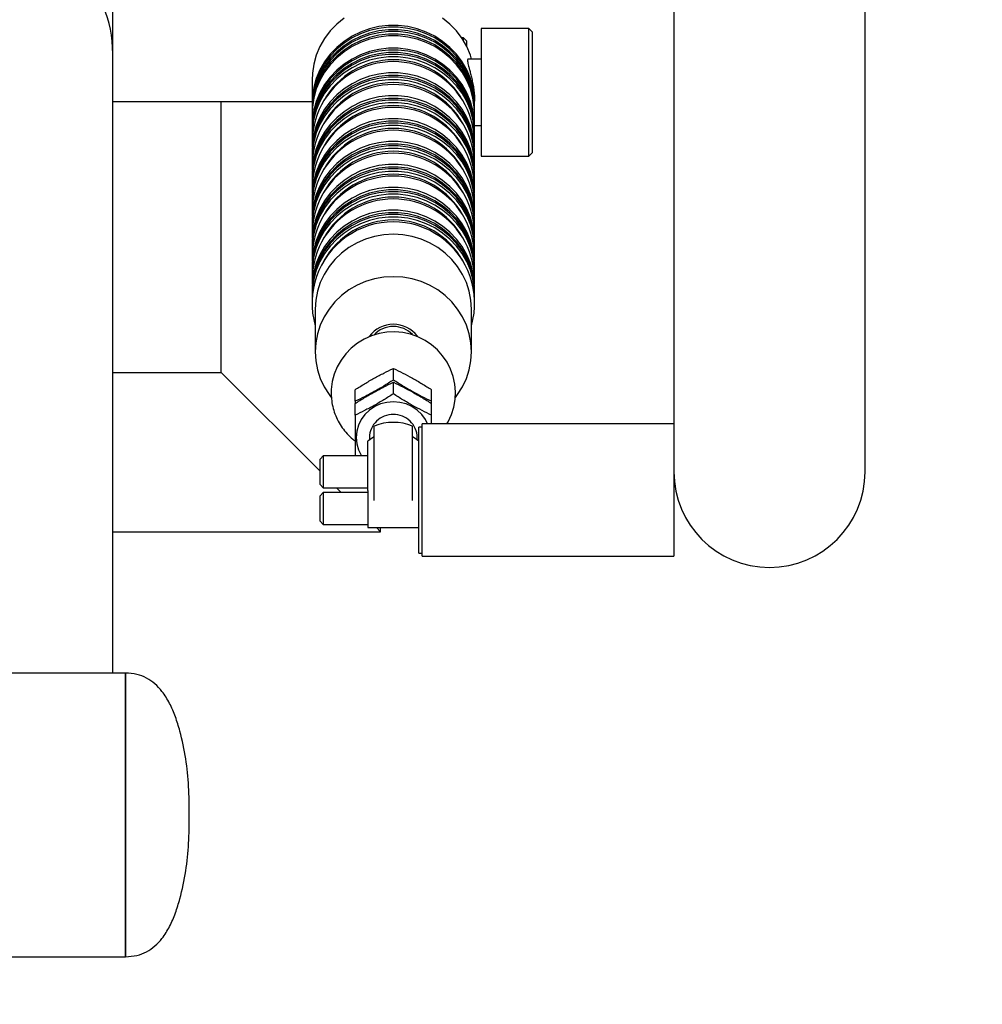
# Model space of a CAD drawing. Units: millimetres. Extents: x 15184 to 21484, y 7616 to 19970.
# Drawn here: x 19668 to 19819, y 8644 to 8799 of the extents above; entities that cross this region are included whole.
import ezdxf

# ---------------------------------------------------------------- set-up
doc = ezdxf.new("R2010")
doc.units = ezdxf.units.MM
doc.layers.get('0').update_dxf_attribs({"lineweight": 30})
doc.layers.add('标注层', color=7, linetype='Continuous')
doc.styles.get("Standard").update_dxf_attribs({"font": 'romans.shx', "width": 0.618})
doc.dimstyles.new('ISO-25$0', dxfattribs={"dimtxt": 3.5, "dimasz": 2, "dimexe": 0.8, "dimexo": 0.625, "dimgap": 1, "dimtad": 1, "dimtoh": 1, "dimdec": 4, "dimdsep": 46, "dimtxsty": 'Standard', "dimcen": 2.5, "dimclrd": 256, "dimclre": 256, "dimclrt": 256, "dimadec": 3, "dimazin": 0, "dimtfac": 1, "dimtdec": 4, "dimtmove": 0, "dimatfit": 3, "dimfxl": 1, "dimlwd": -1, "dimlwe": 18, "dimarcsym": 0})

# ---------------------------------------------------------------- blocks, each defined once
blk = doc.blocks.new('*D159')
at = {"transparency": 16777216}
for p, q in [((18726.26, 8644.96), (18726.26, 7725.79)), ((20531.26, 8644.96), (20531.26, 7725.79)), ((18766.26, 7741.79), (20491.26, 7741.79))]:
    blk.add_line(p, q, dxfattribs=at)
for points in [[(18766.26, 7748.46), (18766.26, 7735.12), (18726.26, 7741.79)], [(20491.26, 7748.46), (20491.26, 7735.12), (20531.26, 7741.79)]]:
    blk.add_solid(points, dxfattribs=at)
at = {"layer": 'Defpoints', "color": 0, "transparency": 16777216}
for p in [(18726.26, 8657.96), (20531.26, 8657.96), (20531.26, 7741.79)]:
    blk.add_point(p, dxfattribs=at)
at = {"transparency": 16777216, "insert": (19653.2, 7831.79), "char_height": 70, "width": 561.3583, "attachment_point": 2}
blk.add_mtext('3610', dxfattribs=at)
blk = doc.blocks.new('*D160')
at = {"transparency": 16777216}
for p, q in [((19794.26, 9977.96), (20807.15, 9977.96)), ((20791.15, 7947.96), (20791.15, 9937.96)), ((19794.26, 7907.96), (20807.15, 7907.96))]:
    blk.add_line(p, q, dxfattribs=at)
for points in [[(20784.48, 9937.96), (20797.82, 9937.96), (20791.15, 9977.96)], [(20784.48, 7947.96), (20797.82, 7947.96), (20791.15, 7907.96)]]:
    blk.add_solid(points, dxfattribs=at)
at = {"layer": 'Defpoints', "color": 0, "transparency": 16777216}
for p in [(19781.26, 9977.96), (20791.15, 9977.96), (19781.26, 7907.96)]:
    blk.add_point(p, dxfattribs=at)
at = {"transparency": 16777216, "insert": (20701.15, 8955.12), "char_height": 70, "width": 524.5463, "attachment_point": 2, "rotation": 90}
blk.add_mtext('4140', dxfattribs=at)

msp = doc.modelspace()

# ---------------------------------------------------------------- linework, layer by layer
at = {"color": 7, "linetype": 'Continuous', "lineweight": 25}
for p, q in [((19771.00596, 8926.73271), (19771.00596, 8791.25607)), ((19801.00596, 8791.25607), (19801.00596, 8926.73271)), ((19683.00596, 8793.45855), (19683.00596, 8800.95855)), ((19748.25596, 8797.3996), (19740.75596, 8797.3996)), ((19740.75596, 8797.3996), (19740.75596, 8784.67647)), ((19748.75596, 8796.8996), (19748.25596, 8797.3996)), ((19748.25596, 8784.67647), (19748.25596, 8797.3996)), ((19748.75596, 8796.8996), (19748.75596, 8784.81263)), ((19738.00596, 8795.95855), (19737.71849, 8795.95855)), ((19738.50596, 8795.45855), (19738.00596, 8795.95855)), ((19738.00596, 8795.50905), (19738.00596, 8795.95855)), ((19738.50596, 8795.45855), (19738.50596, 8794.6034)), ((19683.00596, 8788.5642), (19683.00596, 8793.45855)), ((19740.75596, 8792.6043), (19738.73413, 8792.6043)), ((19771.00596, 8791.25607), (19771.00596, 8728.33931)), ((19801.00596, 8727.86871), (19801.00596, 8791.25607)), ((19714.25596, 8789.30578), (19714.25596, 8785.63327)), ((19683.00596, 8696.29144), (19683.00596, 8788.5642)), ((19683.00596, 8785.95855), (19714.25596, 8785.95855)), ((19700.00596, 8743.45855), (19700.00596, 8785.95855)), ((19739.75596, 8785.63327), (19739.75596, 8785.98479)), ((19714.25596, 8785.36096), (19714.25596, 8784.95249)), ((19714.25596, 8784.68018), (19714.25596, 8784.27171)), ((19739.75596, 8784.95249), (19739.75596, 8785.36096)), ((19739.75596, 8784.27171), (19739.75596, 8784.68018)), ((19740.75596, 8784.67647), (19740.75596, 8777.3996)), ((19748.25596, 8777.3996), (19748.25596, 8784.67647)), ((19748.75596, 8784.81263), (19748.75596, 8777.8996)), ((19714.25596, 8783.99939), (19714.25596, 8782.05508)), ((19739.75596, 8782.05508), (19739.75596, 8783.99939)), ((19714.25596, 8781.78277), (19714.25596, 8781.3743)), ((19714.25596, 8781.10199), (19714.25596, 8780.69352)), ((19739.75596, 8782.19489), (19740.75596, 8782.19489)), ((19739.75596, 8781.3743), (19739.75596, 8781.78277)), ((19739.75596, 8780.69352), (19739.75596, 8781.10199)), ((19714.25596, 8778.19204), (19714.25596, 8777.78357)), ((19739.75596, 8777.78357), (19739.75596, 8778.19204)), ((19714.25596, 8777.51126), (19714.25596, 8777.10279)), ((19739.75596, 8777.10279), (19739.75596, 8777.51126)), ((19740.75596, 8777.3996), (19748.25596, 8777.3996)), ((19748.25596, 8777.3996), (19748.75596, 8777.8996)), ((19714.25596, 8774.60131), (19714.25596, 8774.19284)), ((19714.25596, 8773.92053), (19714.25596, 8773.51206)), ((19739.75596, 8774.19284), (19739.75596, 8774.60131)), ((19739.75596, 8773.51206), (19739.75596, 8773.92053)), ((19714.25596, 8771.01057), (19714.25596, 8770.60211)), ((19714.25596, 8770.32979), (19714.25596, 8769.92132)), ((19739.75596, 8770.60211), (19739.75596, 8771.01057)), ((19739.75596, 8769.92132), (19739.75596, 8770.32979)), ((19714.25596, 8767.41984), (19714.25596, 8767.01137)), ((19739.75596, 8767.01137), (19739.75596, 8767.41984)), ((19714.25596, 8766.73906), (19714.25596, 8766.33059)), ((19739.75596, 8766.33059), (19739.75596, 8766.73906)), ((19714.25596, 8763.82911), (19714.25596, 8763.42064)), ((19714.25596, 8763.14833), (19714.25596, 8762.73986)), ((19739.75596, 8763.42064), (19739.75596, 8763.82911)), ((19739.75596, 8762.73986), (19739.75596, 8763.14833)), ((19714.25596, 8760.23838), (19714.25596, 8759.82991)), ((19714.25596, 8759.5576), (19714.25596, 8759.14913)), ((19739.75596, 8759.82991), (19739.75596, 8760.23838)), ((19739.75596, 8759.14913), (19739.75596, 8759.5576)), ((19714.25596, 8756.64765), (19714.25596, 8756.23918)), ((19739.75596, 8756.23918), (19739.75596, 8756.64765)), ((19714.25596, 8755.96686), (19714.25596, 8755.5584)), ((19739.75596, 8755.5584), (19739.75596, 8755.96686)), ((19714.75596, 8753.36054), (19714.75596, 8746.68889)), ((19739.25596, 8746.68889), (19739.25596, 8753.36054)), ((19727.00596, 8742.25899), (19727.00596, 8744.07305)), ((19683.00596, 8743.45855), (19700.00596, 8743.45855)), ((19700.00596, 8743.45855), (19715.50596, 8727.95855)), ((19727.00596, 8740.09411), (19727.00596, 8741.90817)), ((19721.00596, 8738.9258), (19721.00596, 8740.73986)), ((19733.00596, 8738.9258), (19733.00596, 8740.73986)), ((19721.00596, 8738.9258), (19721.00596, 8738.66248)), ((19721.00596, 8736.76092), (19721.00596, 8738.57498)), ((19733.00596, 8738.66248), (19733.00596, 8738.9258)), ((19733.00596, 8736.76092), (19733.00596, 8738.57498)), ((19724.00596, 8723.36457), (19724.00596, 8735.01995)), ((19730.00596, 8723.36457), (19730.00596, 8735.01995)), ((19731.50596, 8734.87415), (19731.00596, 8734.87415)), ((19731.00596, 8727.73222), (19731.00596, 8734.87415)), ((19771.00596, 8735.37415), (19731.50596, 8735.37415)), ((19731.50596, 8727.97706), (19731.50596, 8735.37415)), ((19723.25596, 8733.25232), (19723.25596, 8732.87415)), ((19730.75596, 8732.87415), (19730.75596, 8733.25232)), ((19723.00596, 8726.56641), (19723.00596, 8732.67649)), ((19716.00596, 8730.37415), (19715.50596, 8729.87415)), ((19723.00596, 8730.37415), (19716.00596, 8730.37415)), ((19716.00596, 8730.37415), (19716.00596, 8725.37415)), ((19715.50596, 8725.87415), (19715.50596, 8729.87415)), ((19731.00596, 8715.12163), (19731.00596, 8727.73222)), ((19731.50596, 8714.62163), (19731.50596, 8727.97706)), ((19771.00596, 8728.33931), (19771.00596, 8727.97706)), ((19771.00596, 8727.97706), (19771.00596, 8714.62163)), ((19715.50596, 8725.87415), (19716.00596, 8725.37415)), ((19723.00596, 8724.92838), (19723.00596, 8726.56641)), ((19716.00596, 8724.62163), (19715.50596, 8724.12163)), ((19715.50596, 8720.12163), (19715.50596, 8724.12163)), ((19716.00596, 8725.37415), (19723.00596, 8725.37415)), ((19723.00596, 8724.62163), (19716.00596, 8724.62163)), ((19716.00596, 8724.62163), (19716.00596, 8719.62163)), ((19718.09036, 8725.37415), (19718.84288, 8724.62163)), ((19723.00596, 8724.95095), (19723.00596, 8719.12163)), ((19715.50596, 8720.12163), (19716.00596, 8719.62163)), ((19716.00596, 8719.62163), (19723.00596, 8719.62163)), ((19683.00596, 8718.45855), (19725.00596, 8718.45855)), ((19723.00596, 8719.12163), (19731.00596, 8719.12163)), ((19724.34288, 8719.12163), (19725.00596, 8718.45855)), ((19725.00596, 8718.45855), (19725.00596, 8719.12163)), ((19731.00596, 8715.12163), (19731.50596, 8715.12163)), ((19731.50596, 8714.62163), (19771.00596, 8714.62163)), ((19685.00596, 8696.29144), (19565.00596, 8696.29144)), ((19685.00596, 8651.79144), (19685.00596, 8696.29144)), ((19685.00596, 8696.29144), (19685.00596, 8695.20244)), ((19685.00596, 8695.20244), (19685.00596, 8651.79144)), ((19565.00596, 8651.79144), (19685.00596, 8651.79144))]:
    msp.add_line(p, q, dxfattribs=at)
at = {"color": 7, "linetype": 'Continuous', "lineweight": 25, "flags": 128}
for points in [[(19719.26925, 8799.05719), (19718.12493, 8798.10828), (19717.10528, 8797.03581), (19716.22461, 8795.85482), (19715.49528, 8794.58189), (19714.92754, 8793.23491), (19714.52936, 8791.83276), (19714.30632, 8790.39515), (19714.25596, 8789.30578)], [(19739.28646, 8792.6043), (19739.08437, 8793.23491), (19738.51663, 8794.58189), (19737.7873, 8795.85482), (19736.90663, 8797.03581), (19735.88698, 8798.10828), (19734.74266, 8799.05719)], [(19739.75596, 8785.36096), (19739.70559, 8786.45032), (19739.48255, 8787.88794), (19739.08437, 8789.29008), (19738.51663, 8790.63707), (19737.7873, 8791.90999), (19736.90663, 8793.09098), (19735.88698, 8794.16345), (19734.74266, 8795.11236), (19733.48973, 8795.92438), (19732.14578, 8796.58811), (19730.72968, 8797.09424), (19729.26131, 8797.43566), (19727.76127, 8797.60757), (19726.25064, 8797.60757), (19724.7506, 8797.43566), (19723.28223, 8797.09424), (19721.86613, 8796.58811), (19720.52218, 8795.92438), (19719.26925, 8795.11236), (19718.12493, 8794.16345), (19717.10528, 8793.09098), (19716.22461, 8791.90999), (19715.49528, 8790.63707), (19714.92754, 8789.29008), (19714.52936, 8787.88794), (19714.30632, 8786.45032), (19714.25596, 8785.36096)], [(19739.75596, 8784.68018), (19739.70559, 8785.76954), (19739.48255, 8787.20716), (19739.08437, 8788.6093), (19738.51663, 8789.95629), (19737.7873, 8791.22921), (19736.90663, 8792.4102), (19735.88698, 8793.48267), (19734.74266, 8794.43158), (19733.48973, 8795.2436), (19732.14578, 8795.90733), (19730.72968, 8796.41346), (19729.26131, 8796.75488), (19727.76127, 8796.92679), (19726.25064, 8796.92679), (19724.7506, 8796.75488), (19723.28223, 8796.41346), (19721.86613, 8795.90733), (19720.52218, 8795.2436), (19719.26925, 8794.43158), (19718.12493, 8793.48267), (19717.10528, 8792.4102), (19716.22461, 8791.22921), (19715.49528, 8789.95629), (19714.92754, 8788.6093), (19714.52936, 8787.20716), (19714.30632, 8785.76954), (19714.25596, 8784.68018)], [(19739.75517, 8785.49711), (19739.70559, 8786.72263), (19739.48255, 8788.16025), (19739.08437, 8789.56239), (19738.51663, 8790.90938), (19737.7873, 8792.1823), (19736.90663, 8793.36329), (19735.88698, 8794.43577), (19734.74266, 8795.38467), (19733.48973, 8796.19669), (19732.14578, 8796.86043), (19730.72968, 8797.36655), (19729.26131, 8797.70797), (19727.76127, 8797.87989), (19726.25064, 8797.87989), (19724.7506, 8797.70797), (19723.28223, 8797.36655), (19721.86613, 8796.86043), (19720.52218, 8796.19669), (19719.26925, 8795.38467), (19718.12493, 8794.43577), (19717.10528, 8793.36329), (19716.22461, 8792.1823), (19715.49528, 8790.90938), (19714.92754, 8789.56239), (19714.52936, 8788.16025), (19714.30632, 8786.72263), (19714.25674, 8785.49711)], [(19739.75517, 8784.81633), (19739.70559, 8786.04185), (19739.48255, 8787.47947), (19739.08437, 8788.88161), (19738.51663, 8790.2286), (19737.7873, 8791.50152), (19736.90663, 8792.68251), (19735.88698, 8793.75498), (19734.74266, 8794.70389), (19733.48973, 8795.51591), (19732.14578, 8796.17964), (19730.72968, 8796.68577), (19729.26131, 8797.02719), (19727.76127, 8797.19911), (19726.25064, 8797.19911), (19724.7506, 8797.02719), (19723.28223, 8796.68577), (19721.86613, 8796.17964), (19720.52218, 8795.51591), (19719.26925, 8794.70389), (19718.12493, 8793.75498), (19717.10528, 8792.68251), (19716.22461, 8791.50152), (19715.49528, 8790.2286), (19714.92754, 8788.88161), (19714.52936, 8787.47947), (19714.30632, 8786.04185), (19714.25674, 8784.81633)], [(19739.75596, 8783.99939), (19739.70559, 8785.08876), (19739.48255, 8786.52637), (19739.08437, 8787.92852), (19738.51663, 8789.2755), (19737.7873, 8790.54843), (19736.90663, 8791.72942), (19735.88698, 8792.80189), (19734.74266, 8793.7508), (19733.48973, 8794.56282), (19732.14578, 8795.22655), (19730.72968, 8795.73268), (19729.26131, 8796.0741), (19727.76127, 8796.24601), (19726.25064, 8796.24601), (19724.7506, 8796.0741), (19723.28223, 8795.73268), (19721.86613, 8795.22655), (19720.52218, 8794.56282), (19719.26925, 8793.7508), (19718.12493, 8792.80189), (19717.10528, 8791.72942), (19716.22461, 8790.54843), (19715.49528, 8789.2755), (19714.92754, 8787.92852), (19714.52936, 8786.52637), (19714.30632, 8785.08876), (19714.25596, 8783.99939)], [(19739.75517, 8784.13555), (19739.70559, 8785.36107), (19739.48255, 8786.79869), (19739.08437, 8788.20083), (19738.51663, 8789.54782), (19737.7873, 8790.82074), (19736.90663, 8792.00173), (19735.88698, 8793.0742), (19734.74266, 8794.02311), (19733.48973, 8794.83513), (19732.14578, 8795.49886), (19730.72968, 8796.00499), (19729.26131, 8796.34641), (19727.76127, 8796.51832), (19726.25064, 8796.51832), (19724.7506, 8796.34641), (19723.28223, 8796.00499), (19721.86613, 8795.49886), (19720.52218, 8794.83513), (19719.26925, 8794.02311), (19718.12493, 8793.0742), (19717.10528, 8792.00173), (19716.22461, 8790.82074), (19715.49528, 8789.54782), (19714.92754, 8788.20083), (19714.52936, 8786.79869), (19714.30632, 8785.36107), (19714.25674, 8784.13555)], [(19739.75596, 8781.78277), (19739.70559, 8782.87213), (19739.48255, 8784.30975), (19739.08437, 8785.71189), (19738.51663, 8787.05888), (19737.7873, 8788.3318), (19736.90663, 8789.51279), (19735.88698, 8790.58527), (19734.74266, 8791.53418), (19733.48973, 8792.3462), (19732.14578, 8793.00993), (19730.72968, 8793.51605), (19729.26131, 8793.85747), (19727.76127, 8794.02939), (19726.25064, 8794.02939), (19724.7506, 8793.85747), (19723.28223, 8793.51605), (19721.86613, 8793.00993), (19720.52218, 8792.3462), (19719.26925, 8791.53418), (19718.12493, 8790.58527), (19717.10528, 8789.51279), (19716.22461, 8788.3318), (19715.49528, 8787.05888), (19714.92754, 8785.71189), (19714.52936, 8784.30975), (19714.30632, 8782.87213), (19714.25596, 8781.78277)], [(19739.75517, 8781.91893), (19739.70559, 8783.14445), (19739.48255, 8784.58206), (19739.08437, 8785.98421), (19738.51663, 8787.33119), (19737.7873, 8788.60412), (19736.90663, 8789.7851), (19735.88698, 8790.85758), (19734.74266, 8791.80649), (19733.48973, 8792.61851), (19732.14578, 8793.28224), (19730.72968, 8793.78837), (19729.26131, 8794.12979), (19727.76127, 8794.3017), (19726.25064, 8794.3017), (19724.7506, 8794.12979), (19723.28223, 8793.78837), (19721.86613, 8793.28224), (19720.52218, 8792.61851), (19719.26925, 8791.80649), (19718.12493, 8790.85758), (19717.10528, 8789.7851), (19716.22461, 8788.60412), (19715.49528, 8787.33119), (19714.92754, 8785.98421), (19714.52936, 8784.58206), (19714.30632, 8783.14445), (19714.25674, 8781.91893)], [(19739.75517, 8781.23815), (19739.70559, 8782.46367), (19739.48255, 8783.90128), (19739.08437, 8785.30343), (19738.51663, 8786.65041), (19737.7873, 8787.92334), (19736.90663, 8789.10432), (19735.88698, 8790.1768), (19734.74266, 8791.12571), (19733.48973, 8791.93773), (19732.14578, 8792.60146), (19730.72968, 8793.10759), (19729.26131, 8793.449), (19727.76127, 8793.62092), (19726.25064, 8793.62092), (19724.7506, 8793.449), (19723.28223, 8793.10759), (19721.86613, 8792.60146), (19720.52218, 8791.93773), (19719.26925, 8791.12571), (19718.12493, 8790.1768), (19717.10528, 8789.10432), (19716.22461, 8787.92334), (19715.49528, 8786.65041), (19714.92754, 8785.30343), (19714.52936, 8783.90128), (19714.30632, 8782.46367), (19714.25674, 8781.23815)], [(19739.75596, 8781.10199), (19739.70559, 8782.19135), (19739.48255, 8783.62897), (19739.08437, 8785.03111), (19738.51663, 8786.3781), (19737.7873, 8787.65102), (19736.90663, 8788.83201), (19735.88698, 8789.90449), (19734.74266, 8790.85339), (19733.48973, 8791.66541), (19732.14578, 8792.32915), (19730.72968, 8792.83527), (19729.26131, 8793.17669), (19727.76127, 8793.34861), (19726.25064, 8793.34861), (19724.7506, 8793.17669), (19723.28223, 8792.83527), (19721.86613, 8792.32915), (19720.52218, 8791.66541), (19719.26925, 8790.85339), (19718.12493, 8789.90449), (19717.10528, 8788.83201), (19716.22461, 8787.65102), (19715.49528, 8786.3781), (19714.92754, 8785.03111), (19714.52936, 8783.62897), (19714.30632, 8782.19135), (19714.25596, 8781.10199)], [(19739.74041, 8780.08787), (19739.75036, 8780.32998), (19739.70559, 8781.78288), (19739.48255, 8783.2205), (19739.08437, 8784.62264), (19738.51663, 8785.96963), (19737.7873, 8787.24255), (19736.90663, 8788.42354), (19735.88698, 8789.49602), (19734.74266, 8790.44493), (19733.48973, 8791.25695), (19732.14578, 8791.92068), (19730.72968, 8792.42681), (19729.26131, 8792.76822), (19727.76127, 8792.94014), (19726.25064, 8792.94014), (19724.7506, 8792.76822), (19723.28223, 8792.42681), (19721.86613, 8791.92068), (19720.52218, 8791.25695), (19719.26925, 8790.44493), (19718.12493, 8789.49602), (19717.10528, 8788.42354), (19716.22461, 8787.24255), (19715.49528, 8785.96963), (19714.92754, 8784.62264), (19714.52936, 8783.2205), (19714.30632, 8781.78288), (19714.26155, 8780.32998), (19714.2715, 8780.08787)], [(19739.75596, 8778.19204), (19739.70559, 8779.2814), (19739.48255, 8780.71902), (19739.08437, 8782.12116), (19738.51663, 8783.46815), (19737.7873, 8784.74107), (19736.90663, 8785.92206), (19735.88698, 8786.99454), (19734.74266, 8787.94344), (19733.48973, 8788.75546), (19732.14578, 8789.4192), (19730.72968, 8789.92532), (19729.26131, 8790.26674), (19727.76127, 8790.43866), (19726.25064, 8790.43866), (19724.7506, 8790.26674), (19723.28223, 8789.92532), (19721.86613, 8789.4192), (19720.52218, 8788.75546), (19719.26925, 8787.94344), (19718.12493, 8786.99454), (19717.10528, 8785.92206), (19716.22461, 8784.74107), (19715.49528, 8783.46815), (19714.92754, 8782.12116), (19714.52936, 8780.71902), (19714.30632, 8779.2814), (19714.25596, 8778.19204)], [(19739.75596, 8777.51126), (19739.70559, 8778.60062), (19739.48255, 8780.03824), (19739.08437, 8781.44038), (19738.51663, 8782.78737), (19737.7873, 8784.06029), (19736.90663, 8785.24128), (19735.88698, 8786.31375), (19734.74266, 8787.26266), (19733.48973, 8788.07468), (19732.14578, 8788.73841), (19730.72968, 8789.24454), (19729.26131, 8789.58596), (19727.76127, 8789.75788), (19726.25064, 8789.75788), (19724.7506, 8789.58596), (19723.28223, 8789.24454), (19721.86613, 8788.73841), (19720.52218, 8788.07468), (19719.26925, 8787.26266), (19718.12493, 8786.31375), (19717.10528, 8785.24128), (19716.22461, 8784.06029), (19715.49528, 8782.78737), (19714.92754, 8781.44038), (19714.52936, 8780.03824), (19714.30632, 8778.60062), (19714.25596, 8777.51126)], [(19739.75517, 8777.64741), (19739.70559, 8778.87293), (19739.48255, 8780.31055), (19739.08437, 8781.71269), (19738.51663, 8783.05968), (19737.7873, 8784.3326), (19736.90663, 8785.51359), (19735.88698, 8786.58607), (19734.74266, 8787.53497), (19733.48973, 8788.34699), (19732.14578, 8789.01073), (19730.72968, 8789.51685), (19729.26131, 8789.85827), (19727.76127, 8790.03019), (19726.25064, 8790.03019), (19724.7506, 8789.85827), (19723.28223, 8789.51685), (19721.86613, 8789.01073), (19720.52218, 8788.34699), (19719.26925, 8787.53497), (19718.12493, 8786.58607), (19717.10528, 8785.51359), (19716.22461, 8784.3326), (19715.49528, 8783.05968), (19714.92754, 8781.71269), (19714.52936, 8780.31055), (19714.30632, 8778.87293), (19714.25674, 8777.64741)], [(19739.74041, 8776.49714), (19739.75036, 8776.73924), (19739.70559, 8778.19215), (19739.48255, 8779.62977), (19739.08437, 8781.03191), (19738.51663, 8782.3789), (19737.7873, 8783.65182), (19736.90663, 8784.83281), (19735.88698, 8785.90529), (19734.74266, 8786.85419), (19733.48973, 8787.66621), (19732.14578, 8788.32995), (19730.72968, 8788.83607), (19729.26131, 8789.17749), (19727.76127, 8789.34941), (19726.25064, 8789.34941), (19724.7506, 8789.17749), (19723.28223, 8788.83607), (19721.86613, 8788.32995), (19720.52218, 8787.66621), (19719.26925, 8786.85419), (19718.12493, 8785.90529), (19717.10528, 8784.83281), (19716.22461, 8783.65182), (19715.49528, 8782.3789), (19714.92754, 8781.03191), (19714.52936, 8779.62977), (19714.30632, 8778.19215), (19714.26155, 8776.73924), (19714.2715, 8776.49714)], [(19739.75596, 8774.60131), (19739.70559, 8775.69067), (19739.48255, 8777.12829), (19739.08437, 8778.53043), (19738.51663, 8779.87742), (19737.7873, 8781.15034), (19736.90663, 8782.33133), (19735.88698, 8783.4038), (19734.74266, 8784.35271), (19733.48973, 8785.16473), (19732.14578, 8785.82846), (19730.72968, 8786.33459), (19729.26131, 8786.67601), (19727.76127, 8786.84792), (19726.25064, 8786.84792), (19724.7506, 8786.67601), (19723.28223, 8786.33459), (19721.86613, 8785.82846), (19720.52218, 8785.16473), (19719.26925, 8784.35271), (19718.12493, 8783.4038), (19717.10528, 8782.33133), (19716.22461, 8781.15034), (19715.49528, 8779.87742), (19714.92754, 8778.53043), (19714.52936, 8777.12829), (19714.30632, 8775.69067), (19714.25596, 8774.60131)], [(19739.75596, 8773.92053), (19739.70559, 8775.00989), (19739.48255, 8776.44751), (19739.08437, 8777.84965), (19738.51663, 8779.19664), (19737.7873, 8780.46956), (19736.90663, 8781.65055), (19735.88698, 8782.72302), (19734.74266, 8783.67193), (19733.48973, 8784.48395), (19732.14578, 8785.14768), (19730.72968, 8785.65381), (19729.26131, 8785.99523), (19727.76127, 8786.16714), (19726.25064, 8786.16714), (19724.7506, 8785.99523), (19723.28223, 8785.65381), (19721.86613, 8785.14768), (19720.52218, 8784.48395), (19719.26925, 8783.67193), (19718.12493, 8782.72302), (19717.10528, 8781.65055), (19716.22461, 8780.46956), (19715.49528, 8779.19664), (19714.92754, 8777.84965), (19714.52936, 8776.44751), (19714.30632, 8775.00989), (19714.25596, 8773.92053)], [(19739.75517, 8774.05668), (19739.70559, 8775.2822), (19739.48255, 8776.71982), (19739.08437, 8778.12196), (19738.51663, 8779.46895), (19737.7873, 8780.74187), (19736.90663, 8781.92286), (19735.88698, 8782.99533), (19734.74266, 8783.94424), (19733.48973, 8784.75626), (19732.14578, 8785.41999), (19730.72968, 8785.92612), (19729.26131, 8786.26754), (19727.76127, 8786.43946), (19726.25064, 8786.43946), (19724.7506, 8786.26754), (19723.28223, 8785.92612), (19721.86613, 8785.41999), (19720.52218, 8784.75626), (19719.26925, 8783.94424), (19718.12493, 8782.99533), (19717.10528, 8781.92286), (19716.22461, 8780.74187), (19715.49528, 8779.46895), (19714.92754, 8778.12196), (19714.52936, 8776.71982), (19714.30632, 8775.2822), (19714.25674, 8774.05668)], [(19739.74041, 8772.90641), (19739.75036, 8773.14851), (19739.70559, 8774.60142), (19739.48255, 8776.03904), (19739.08437, 8777.44118), (19738.51663, 8778.78817), (19737.7873, 8780.06109), (19736.90663, 8781.24208), (19735.88698, 8782.31455), (19734.74266, 8783.26346), (19733.48973, 8784.07548), (19732.14578, 8784.73921), (19730.72968, 8785.24534), (19729.26131, 8785.58676), (19727.76127, 8785.75867), (19726.25064, 8785.75867), (19724.7506, 8785.58676), (19723.28223, 8785.24534), (19721.86613, 8784.73921), (19720.52218, 8784.07548), (19719.26925, 8783.26346), (19718.12493, 8782.31455), (19717.10528, 8781.24208), (19716.22461, 8780.06109), (19715.49528, 8778.78817), (19714.92754, 8777.44118), (19714.52936, 8776.03904), (19714.30632, 8774.60142), (19714.26155, 8773.14851), (19714.2715, 8772.90641)], [(19739.75596, 8771.01057), (19739.70559, 8772.09994), (19739.48255, 8773.53755), (19739.08437, 8774.9397), (19738.51663, 8776.28668), (19737.7873, 8777.55961), (19736.90663, 8778.7406), (19735.88698, 8779.81307), (19734.74266, 8780.76198), (19733.48973, 8781.574), (19732.14578, 8782.23773), (19730.72968, 8782.74386), (19729.26131, 8783.08528), (19727.76127, 8783.25719), (19726.25064, 8783.25719), (19724.7506, 8783.08528), (19723.28223, 8782.74386), (19721.86613, 8782.23773), (19720.52218, 8781.574), (19719.26925, 8780.76198), (19718.12493, 8779.81307), (19717.10528, 8778.7406), (19716.22461, 8777.55961), (19715.49528, 8776.28668), (19714.92754, 8774.9397), (19714.52936, 8773.53755), (19714.30632, 8772.09994), (19714.25596, 8771.01057)], [(19739.75517, 8770.46595), (19739.70559, 8771.69147), (19739.48255, 8773.12909), (19739.08437, 8774.53123), (19738.51663, 8775.87822), (19737.7873, 8777.15114), (19736.90663, 8778.33213), (19735.88698, 8779.4046), (19734.74266, 8780.35351), (19733.48973, 8781.16553), (19732.14578, 8781.82926), (19730.72968, 8782.33539), (19729.26131, 8782.67681), (19727.76127, 8782.84872), (19726.25064, 8782.84872), (19724.7506, 8782.67681), (19723.28223, 8782.33539), (19721.86613, 8781.82926), (19720.52218, 8781.16553), (19719.26925, 8780.35351), (19718.12493, 8779.4046), (19717.10528, 8778.33213), (19716.22461, 8777.15114), (19715.49528, 8775.87822), (19714.92754, 8774.53123), (19714.52936, 8773.12909), (19714.30632, 8771.69147), (19714.25674, 8770.46595)], [(19739.75596, 8770.32979), (19739.70559, 8771.41916), (19739.48255, 8772.85677), (19739.08437, 8774.25892), (19738.51663, 8775.6059), (19737.7873, 8776.87883), (19736.90663, 8778.05981), (19735.88698, 8779.13229), (19734.74266, 8780.0812), (19733.48973, 8780.89322), (19732.14578, 8781.55695), (19730.72968, 8782.06308), (19729.26131, 8782.40449), (19727.76127, 8782.57641), (19726.25064, 8782.57641), (19724.7506, 8782.40449), (19723.28223, 8782.06308), (19721.86613, 8781.55695), (19720.52218, 8780.89322), (19719.26925, 8780.0812), (19718.12493, 8779.13229), (19717.10528, 8778.05981), (19716.22461, 8776.87883), (19715.49528, 8775.6059), (19714.92754, 8774.25892), (19714.52936, 8772.85677), (19714.30632, 8771.41916), (19714.25596, 8770.32979)], [(19739.74041, 8769.31568), (19739.75036, 8769.55778), (19739.70559, 8771.01069), (19739.48255, 8772.4483), (19739.08437, 8773.85045), (19738.51663, 8775.19743), (19737.7873, 8776.47036), (19736.90663, 8777.65135), (19735.88698, 8778.72382), (19734.74266, 8779.67273), (19733.48973, 8780.48475), (19732.14578, 8781.14848), (19730.72968, 8781.65461), (19729.26131, 8781.99603), (19727.76127, 8782.16794), (19726.25064, 8782.16794), (19724.7506, 8781.99603), (19723.28223, 8781.65461), (19721.86613, 8781.14848), (19720.52218, 8780.48475), (19719.26925, 8779.67273), (19718.12493, 8778.72382), (19717.10528, 8777.65135), (19716.22461, 8776.47036), (19715.49528, 8775.19743), (19714.92754, 8773.85045), (19714.52936, 8772.4483), (19714.30632, 8771.01069), (19714.26155, 8769.55778), (19714.2715, 8769.31568)], [(19739.75596, 8767.41984), (19739.70559, 8768.5092), (19739.48255, 8769.94682), (19739.08437, 8771.34897), (19738.51663, 8772.69595), (19737.7873, 8773.96887), (19736.90663, 8775.14986), (19735.88698, 8776.22234), (19734.74266, 8777.17125), (19733.48973, 8777.98327), (19732.14578, 8778.647), (19730.72968, 8779.15313), (19729.26131, 8779.49454), (19727.76127, 8779.66646), (19726.25064, 8779.66646), (19724.7506, 8779.49454), (19723.28223, 8779.15313), (19721.86613, 8778.647), (19720.52218, 8777.98327), (19719.26925, 8777.17125), (19718.12493, 8776.22234), (19717.10528, 8775.14986), (19716.22461, 8773.96887), (19715.49528, 8772.69595), (19714.92754, 8771.34897), (19714.52936, 8769.94682), (19714.30632, 8768.5092), (19714.25596, 8767.41984)], [(19739.75596, 8766.73906), (19739.70559, 8767.82842), (19739.48255, 8769.26604), (19739.08437, 8770.66818), (19738.51663, 8772.01517), (19737.7873, 8773.28809), (19736.90663, 8774.46908), (19735.88698, 8775.54156), (19734.74266, 8776.49047), (19733.48973, 8777.30248), (19732.14578, 8777.96622), (19730.72968, 8778.47234), (19729.26131, 8778.81376), (19727.76127, 8778.98568), (19726.25064, 8778.98568), (19724.7506, 8778.81376), (19723.28223, 8778.47234), (19721.86613, 8777.96622), (19720.52218, 8777.30248), (19719.26925, 8776.49047), (19718.12493, 8775.54156), (19717.10528, 8774.46908), (19716.22461, 8773.28809), (19715.49528, 8772.01517), (19714.92754, 8770.66818), (19714.52936, 8769.26604), (19714.30632, 8767.82842), (19714.25596, 8766.73906)], [(19739.75517, 8766.87522), (19739.70559, 8768.10074), (19739.48255, 8769.53835), (19739.08437, 8770.9405), (19738.51663, 8772.28748), (19737.7873, 8773.56041), (19736.90663, 8774.74139), (19735.88698, 8775.81387), (19734.74266, 8776.76278), (19733.48973, 8777.5748), (19732.14578, 8778.23853), (19730.72968, 8778.74466), (19729.26131, 8779.08608), (19727.76127, 8779.25799), (19726.25064, 8779.25799), (19724.7506, 8779.08608), (19723.28223, 8778.74466), (19721.86613, 8778.23853), (19720.52218, 8777.5748), (19719.26925, 8776.76278), (19718.12493, 8775.81387), (19717.10528, 8774.74139), (19716.22461, 8773.56041), (19715.49528, 8772.28748), (19714.92754, 8770.9405), (19714.52936, 8769.53835), (19714.30632, 8768.10074), (19714.25674, 8766.87522)], [(19739.74041, 8765.72494), (19739.75036, 8765.96705), (19739.70559, 8767.41996), (19739.48255, 8768.85757), (19739.08437, 8770.25972), (19738.51663, 8771.6067), (19737.7873, 8772.87962), (19736.90663, 8774.06061), (19735.88698, 8775.13309), (19734.74266, 8776.082), (19733.48973, 8776.89402), (19732.14578, 8777.55775), (19730.72968, 8778.06388), (19729.26131, 8778.40529), (19727.76127, 8778.57721), (19726.25064, 8778.57721), (19724.7506, 8778.40529), (19723.28223, 8778.06388), (19721.86613, 8777.55775), (19720.52218, 8776.89402), (19719.26925, 8776.082), (19718.12493, 8775.13309), (19717.10528, 8774.06061), (19716.22461, 8772.87962), (19715.49528, 8771.6067), (19714.92754, 8770.25972), (19714.52936, 8768.85757), (19714.30632, 8767.41996), (19714.26155, 8765.96705), (19714.2715, 8765.72494)], [(19739.75596, 8763.82911), (19739.70559, 8764.91847), (19739.48255, 8766.35609), (19739.08437, 8767.75823), (19738.51663, 8769.10522), (19737.7873, 8770.37814), (19736.90663, 8771.55913), (19735.88698, 8772.63161), (19734.74266, 8773.58051), (19733.48973, 8774.39253), (19732.14578, 8775.05627), (19730.72968, 8775.56239), (19729.26131, 8775.90381), (19727.76127, 8776.07573), (19726.25064, 8776.07573), (19724.7506, 8775.90381), (19723.28223, 8775.56239), (19721.86613, 8775.05627), (19720.52218, 8774.39253), (19719.26925, 8773.58051), (19718.12493, 8772.63161), (19717.10528, 8771.55913), (19716.22461, 8770.37814), (19715.49528, 8769.10522), (19714.92754, 8767.75823), (19714.52936, 8766.35609), (19714.30632, 8764.91847), (19714.25596, 8763.82911)], [(19739.75596, 8763.14833), (19739.70559, 8764.23769), (19739.48255, 8765.67531), (19739.08437, 8767.07745), (19738.51663, 8768.42444), (19737.7873, 8769.69736), (19736.90663, 8770.87835), (19735.88698, 8771.95083), (19734.74266, 8772.89973), (19733.48973, 8773.71175), (19732.14578, 8774.37548), (19730.72968, 8774.88161), (19729.26131, 8775.22303), (19727.76127, 8775.39495), (19726.25064, 8775.39495), (19724.7506, 8775.22303), (19723.28223, 8774.88161), (19721.86613, 8774.37548), (19720.52218, 8773.71175), (19719.26925, 8772.89973), (19718.12493, 8771.95083), (19717.10528, 8770.87835), (19716.22461, 8769.69736), (19715.49528, 8768.42444), (19714.92754, 8767.07745), (19714.52936, 8765.67531), (19714.30632, 8764.23769), (19714.25596, 8763.14833)], [(19739.75517, 8763.28449), (19739.70559, 8764.51), (19739.48255, 8765.94762), (19739.08437, 8767.34976), (19738.51663, 8768.69675), (19737.7873, 8769.96967), (19736.90663, 8771.15066), (19735.88698, 8772.22314), (19734.74266, 8773.17205), (19733.48973, 8773.98406), (19732.14578, 8774.6478), (19730.72968, 8775.15392), (19729.26131, 8775.49534), (19727.76127, 8775.66726), (19726.25064, 8775.66726), (19724.7506, 8775.49534), (19723.28223, 8775.15392), (19721.86613, 8774.6478), (19720.52218, 8773.98406), (19719.26925, 8773.17205), (19718.12493, 8772.22314), (19717.10528, 8771.15066), (19716.22461, 8769.96967), (19715.49528, 8768.69675), (19714.92754, 8767.34976), (19714.52936, 8765.94762), (19714.30632, 8764.51), (19714.25674, 8763.28449)], [(19739.74041, 8762.13421), (19739.75036, 8762.37631), (19739.70559, 8763.82922), (19739.48255, 8765.26684), (19739.08437, 8766.66898), (19738.51663, 8768.01597), (19737.7873, 8769.28889), (19736.90663, 8770.46988), (19735.88698, 8771.54236), (19734.74266, 8772.49126), (19733.48973, 8773.30328), (19732.14578, 8773.96702), (19730.72968, 8774.47314), (19729.26131, 8774.81456), (19727.76127, 8774.98648), (19726.25064, 8774.98648), (19724.7506, 8774.81456), (19723.28223, 8774.47314), (19721.86613, 8773.96702), (19720.52218, 8773.30328), (19719.26925, 8772.49126), (19718.12493, 8771.54236), (19717.10528, 8770.46988), (19716.22461, 8769.28889), (19715.49528, 8768.01597), (19714.92754, 8766.66898), (19714.52936, 8765.26684), (19714.30632, 8763.82922), (19714.26155, 8762.37631), (19714.2715, 8762.13421)], [(19739.75596, 8760.23838), (19739.70559, 8761.32774), (19739.48255, 8762.76536), (19739.08437, 8764.1675), (19738.51663, 8765.51449), (19737.7873, 8766.78741), (19736.90663, 8767.9684), (19735.88698, 8769.04087), (19734.74266, 8769.98978), (19733.48973, 8770.8018), (19732.14578, 8771.46553), (19730.72968, 8771.97166), (19729.26131, 8772.31308), (19727.76127, 8772.48499), (19726.25064, 8772.48499), (19724.7506, 8772.31308), (19723.28223, 8771.97166), (19721.86613, 8771.46553), (19720.52218, 8770.8018), (19719.26925, 8769.98978), (19718.12493, 8769.04087), (19717.10528, 8767.9684), (19716.22461, 8766.78741), (19715.49528, 8765.51449), (19714.92754, 8764.1675), (19714.52936, 8762.76536), (19714.30632, 8761.32774), (19714.25596, 8760.23838)], [(19739.75517, 8759.69375), (19739.70559, 8760.91927), (19739.48255, 8762.35689), (19739.08437, 8763.75903), (19738.51663, 8765.10602), (19737.7873, 8766.37894), (19736.90663, 8767.55993), (19735.88698, 8768.63241), (19734.74266, 8769.58131), (19733.48973, 8770.39333), (19732.14578, 8771.05706), (19730.72968, 8771.56319), (19729.26131, 8771.90461), (19727.76127, 8772.07653), (19726.25064, 8772.07653), (19724.7506, 8771.90461), (19723.28223, 8771.56319), (19721.86613, 8771.05706), (19720.52218, 8770.39333), (19719.26925, 8769.58131), (19718.12493, 8768.63241), (19717.10528, 8767.55993), (19716.22461, 8766.37894), (19715.49528, 8765.10602), (19714.92754, 8763.75903), (19714.52936, 8762.35689), (19714.30632, 8760.91927), (19714.25674, 8759.69375)], [(19739.75596, 8759.5576), (19739.70559, 8760.64696), (19739.48255, 8762.08458), (19739.08437, 8763.48672), (19738.51663, 8764.83371), (19737.7873, 8766.10663), (19736.90663, 8767.28762), (19735.88698, 8768.36009), (19734.74266, 8769.309), (19733.48973, 8770.12102), (19732.14578, 8770.78475), (19730.72968, 8771.29088), (19729.26131, 8771.6323), (19727.76127, 8771.80421), (19726.25064, 8771.80421), (19724.7506, 8771.6323), (19723.28223, 8771.29088), (19721.86613, 8770.78475), (19720.52218, 8770.12102), (19719.26925, 8769.309), (19718.12493, 8768.36009), (19717.10528, 8767.28762), (19716.22461, 8766.10663), (19715.49528, 8764.83371), (19714.92754, 8763.48672), (19714.52936, 8762.08458), (19714.30632, 8760.64696), (19714.25596, 8759.5576)], [(19739.74041, 8758.54348), (19739.75036, 8758.78558), (19739.70559, 8760.23849), (19739.48255, 8761.67611), (19739.08437, 8763.07825), (19738.51663, 8764.42524), (19737.7873, 8765.69816), (19736.90663, 8766.87915), (19735.88698, 8767.95162), (19734.74266, 8768.90053), (19733.48973, 8769.71255), (19732.14578, 8770.37628), (19730.72968, 8770.88241), (19729.26131, 8771.22383), (19727.76127, 8771.39575), (19726.25064, 8771.39575), (19724.7506, 8771.22383), (19723.28223, 8770.88241), (19721.86613, 8770.37628), (19720.52218, 8769.71255), (19719.26925, 8768.90053), (19718.12493, 8767.95162), (19717.10528, 8766.87915), (19716.22461, 8765.69816), (19715.49528, 8764.42524), (19714.92754, 8763.07825), (19714.52936, 8761.67611), (19714.30632, 8760.23849), (19714.26155, 8758.78558), (19714.2715, 8758.54348)], [(19739.75596, 8756.64765), (19739.70559, 8757.73701), (19739.48255, 8759.17462), (19739.08437, 8760.57677), (19738.51663, 8761.92376), (19737.7873, 8763.19668), (19736.90663, 8764.37767), (19735.88698, 8765.45014), (19734.74266, 8766.39905), (19733.48973, 8767.21107), (19732.14578, 8767.8748), (19730.72968, 8768.38093), (19729.26131, 8768.72235), (19727.76127, 8768.89426), (19726.25064, 8768.89426), (19724.7506, 8768.72235), (19723.28223, 8768.38093), (19721.86613, 8767.8748), (19720.52218, 8767.21107), (19719.26925, 8766.39905), (19718.12493, 8765.45014), (19717.10528, 8764.37767), (19716.22461, 8763.19668), (19715.49528, 8761.92376), (19714.92754, 8760.57677), (19714.52936, 8759.17462), (19714.30632, 8757.73701), (19714.25596, 8756.64765)], [(19739.75596, 8755.96686), (19739.70559, 8757.05623), (19739.48255, 8758.49384), (19739.08437, 8759.89599), (19738.51663, 8761.24297), (19737.7873, 8762.5159), (19736.90663, 8763.69688), (19735.88698, 8764.76936), (19734.74266, 8765.71827), (19733.48973, 8766.53029), (19732.14578, 8767.19402), (19730.72968, 8767.70015), (19729.26131, 8768.04157), (19727.76127, 8768.21348), (19726.25064, 8768.21348), (19724.7506, 8768.04157), (19723.28223, 8767.70015), (19721.86613, 8767.19402), (19720.52218, 8766.53029), (19719.26925, 8765.71827), (19718.12493, 8764.76936), (19717.10528, 8763.69688), (19716.22461, 8762.5159), (19715.49528, 8761.24297), (19714.92754, 8759.89599), (19714.52936, 8758.49384), (19714.30632, 8757.05623), (19714.25596, 8755.96686)], [(19739.75517, 8756.10302), (19739.70559, 8757.32854), (19739.48255, 8758.76616), (19739.08437, 8760.1683), (19738.51663, 8761.51529), (19737.7873, 8762.78821), (19736.90663, 8763.9692), (19735.88698, 8765.04167), (19734.74266, 8765.99058), (19733.48973, 8766.8026), (19732.14578, 8767.46633), (19730.72968, 8767.97246), (19729.26131, 8768.31388), (19727.76127, 8768.48579), (19726.25064, 8768.48579), (19724.7506, 8768.31388), (19723.28223, 8767.97246), (19721.86613, 8767.46633), (19720.52218, 8766.8026), (19719.26925, 8765.99058), (19718.12493, 8765.04167), (19717.10528, 8763.9692), (19716.22461, 8762.78821), (19715.49528, 8761.51529), (19714.92754, 8760.1683), (19714.52936, 8758.76616), (19714.30632, 8757.32854), (19714.25674, 8756.10302)], [(19739.74041, 8754.95275), (19739.75036, 8755.19485), (19739.70559, 8756.64776), (19739.48255, 8758.08538), (19739.08437, 8759.48752), (19738.51663, 8760.83451), (19737.7873, 8762.10743), (19736.90663, 8763.28842), (19735.88698, 8764.36089), (19734.74266, 8765.3098), (19733.48973, 8766.12182), (19732.14578, 8766.78555), (19730.72968, 8767.29168), (19729.26131, 8767.6331), (19727.76127, 8767.80501), (19726.25064, 8767.80501), (19724.7506, 8767.6331), (19723.28223, 8767.29168), (19721.86613, 8766.78555), (19720.52218, 8766.12182), (19719.26925, 8765.3098), (19718.12493, 8764.36089), (19717.10528, 8763.28842), (19716.22461, 8762.10743), (19715.49528, 8760.83451), (19714.92754, 8759.48752), (19714.52936, 8758.08538), (19714.30632, 8756.64776), (19714.26155, 8755.19485), (19714.2715, 8754.95275)], [(19739.25596, 8753.36054), (19739.16664, 8754.78132), (19738.89999, 8756.18137), (19738.4599, 8757.54029), (19737.85279, 8758.83826), (19737.08751, 8760.05636), (19736.17521, 8761.17681), (19735.12921, 8762.18328), (19733.96475, 8763.0611), (19732.69881, 8763.79747), (19731.34986, 8764.38164), (19729.93757, 8764.80509), (19728.48253, 8765.06166), (19727.00596, 8765.1476), (19725.52938, 8765.06166), (19724.07434, 8764.80509), (19722.66205, 8764.38164), (19721.3131, 8763.79747), (19720.04716, 8763.0611), (19718.8827, 8762.18328), (19717.8367, 8761.17681), (19716.9244, 8760.05636), (19716.15912, 8758.83826), (19715.55201, 8757.54029), (19715.11192, 8756.18137), (19714.84527, 8754.78132), (19714.75596, 8753.36054)], [(19736.75056, 8739.54614), (19737.08751, 8739.99308), (19737.85279, 8741.21117), (19738.4599, 8742.50914), (19738.89999, 8743.86806), (19739.16664, 8745.26812), (19739.25596, 8746.68889), (19739.16664, 8748.10966), (19738.89999, 8749.50972), (19738.4599, 8750.86864), (19737.85279, 8752.16661), (19737.08751, 8753.3847), (19736.17521, 8754.50515), (19735.12921, 8755.51163), (19733.96475, 8756.38945), (19732.69881, 8757.12581), (19731.34986, 8757.70998), (19729.93757, 8758.13344), (19728.48253, 8758.39001), (19727.00596, 8758.47595), (19725.52938, 8758.39001), (19724.07434, 8758.13344), (19722.66205, 8757.70998), (19721.3131, 8757.12581), (19720.04716, 8756.38945), (19718.8827, 8755.51163), (19717.8367, 8754.50515), (19716.9244, 8753.3847), (19716.15912, 8752.16661), (19715.55201, 8750.86864), (19715.11192, 8749.50972), (19714.84527, 8748.10966), (19714.75596, 8746.68889), (19714.84527, 8745.26812), (19715.11192, 8743.86806), (19715.55201, 8742.50914), (19716.15912, 8741.21117), (19716.9244, 8739.99308), (19717.21888, 8739.6001)], [(19735.38332, 8735.37415), (19735.6007, 8735.71767), (19736.11824, 8736.83218), (19736.48616, 8738.00091), (19736.69905, 8739.20442), (19736.75412, 8740.42297), (19736.65116, 8741.63682), (19736.39246, 8742.82646), (19735.98268, 8743.97303), (19735.4287, 8745.05858), (19734.73943, 8746.06616), (19733.92573, 8746.98001), (19733.00032, 8747.7857), (19731.97757, 8748.47033), (19730.87347, 8749.02273), (19729.70538, 8749.43363), (19728.49184, 8749.69587), (19727.25236, 8749.80457), (19726.0071, 8749.75729), (19724.77658, 8749.55417), (19723.58138, 8749.19805), (19722.44152, 8748.69445), (19721.37621, 8748.05148), (19720.40339, 8747.27981), (19719.53944, 8746.39242), (19718.79872, 8745.40435), (19718.19336, 8744.33236), (19717.73299, 8743.19457), (19717.42465, 8742.01003), (19717.27273, 8740.79834), (19717.25596, 8740.23713), (19717.25596, 8740.23713)], [(19732.38391, 8735.37415), (19732.03973, 8736.04874), (19731.45859, 8736.84732), (19730.74216, 8737.53668), (19729.91221, 8738.09586), (19728.99395, 8738.50787), (19728.01529, 8738.76019), (19727.00596, 8738.84516), (19725.99662, 8738.76019), (19725.01796, 8738.50787), (19724.09971, 8738.09586), (19723.26975, 8737.53668), (19722.55332, 8736.84732), (19721.97218, 8736.04874), (19721.54399, 8735.16518), (19721.28176, 8734.2235), (19721.19346, 8733.25232), (19721.28176, 8732.28113), (19721.54399, 8731.33945), (19721.97218, 8730.4559), (19722.0222, 8730.37415)], [(19724.00596, 8733.35707), (19723.89572, 8733.2953), (19723.00596, 8732.67649)], [(19731.00596, 8732.67649), (19730.11619, 8733.2953), (19730.00596, 8733.35707)]]:
    msp.add_lwpolyline(points, dxfattribs=at)
at = {"color": 7, "linetype": 'Continuous', "lineweight": 25}
for centre, radius, start, end in [((19664.00596, 8793.45855), 19, 0, 180), ((19727.00596, 8779.45844), 12.75, 357.0984915, 182.9015085), ((19727.00596, 8780.06166), 12.44762, 28.8906628, 151.1093372), ((19727.00596, 8776.47093), 12.44762, 28.8906628, 151.1093372), ((19727.00596, 8775.86771), 12.75, 357.0984915, 182.9015085), ((19727.00596, 8772.27697), 12.75, 357.0984915, 182.9015085), ((19727.00596, 8772.8802), 12.44762, 28.8906628, 151.1093372), ((19727.00596, 8768.68624), 12.75, 357.0984915, 182.9015085), ((19727.00596, 8769.28946), 12.44762, 28.8906628, 151.1093372), ((19727.00596, 8765.69873), 12.44762, 28.8906628, 151.1093372), ((19727.00596, 8765.09551), 12.75, 357.0984915, 182.9015085), ((19727.00596, 8761.50478), 12.75, 357.0984915, 182.9015085), ((19727.00596, 8762.108), 12.44762, 28.8906628, 151.1093372), ((19727.00596, 8757.91405), 12.75, 357.0984915, 182.9015085), ((19727.00596, 8758.51727), 12.44762, 28.8906628, 151.1093372), ((19727.00596, 8754.92653), 12.44762, 28.8906628, 151.1093372), ((19727.00596, 8754.32331), 12.75, 343.901066, 196.098934), ((19726.98123, 8746.3216), 4.68141, 89.6973931, 143.4785134), ((19726.98242, 8746.47882), 4.17925, 89.6773422, 137.0763644), ((19727.0347, 8746.3292), 4.67384, 36.799309, 90.3523962), ((19727.02135, 8746.4585), 4.19953, 44.2436875, 90.2100468), ((19726.92895, 8733.18785), 3.67356, 88.7988499, 178.9944495), ((19727.08296, 8733.18785), 3.67356, 1.0055505, 91.2011501), ((19727.00596, 8727.87415), 7.75, 67.2260276, 112.7739724), ((19786.00596, 8727.86871), 15, 180, 0)]:
    msp.add_arc(centre, radius, start, end, dxfattribs=at)
for points, knots in [([(19738.73413, 8792.59588), (19738.72901, 8792.59863), (19738.68349, 8792.623), (19738.64692, 8792.52794), (19738.64073, 8792.31239), (19738.69985, 8791.95908), (19738.80501, 8791.51262), (19738.94986, 8790.9622), (19739.12143, 8790.3137), (19739.30617, 8789.56607), (19739.48245, 8788.73764), (19739.6314, 8787.849), (19739.72312, 8786.96481), (19739.76242, 8786.33018), (19739.75342, 8786.02549), (19739.75222, 8785.98488)], [0, 0, 0, 0, 0.011219979, 0.099648045, 0.191060004, 0.27324957, 0.357740859, 0.441796323, 0.527945594, 0.618695974, 0.711958866, 0.804401371, 0.899870215, 0.986653284, 1, 1, 1, 1]), ([(19721.00596, 8740.73986), (19721.4958, 8741.05645), (19721.98921, 8741.3672), (19722.98633, 8741.9719), (19723.49011, 8742.26572), (19724.25528, 8742.69095), (19724.51153, 8742.82989), (19725.01843, 8743.09819), (19725.27018, 8743.22817), (19726.02095, 8743.60711), (19726.5155, 8743.84511), (19727.00596, 8744.07305)], [0, 0, 0, 0, 0.25, 0.25, 0.5, 0.5, 0.625, 0.625, 0.75, 0.75, 1, 1, 1, 1]), ([(19727.00596, 8744.07305), (19727.4958, 8743.84539), (19727.98921, 8743.60793), (19728.98633, 8743.10477), (19729.49011, 8742.83885), (19730.25528, 8742.41393), (19730.51153, 8742.26817), (19731.01843, 8741.97327), (19731.27018, 8741.82353), (19732.02095, 8741.36832), (19732.5155, 8741.05684), (19733.00596, 8740.73986)], [0, 0, 0, 0, 0.25, 0.25, 0.5, 0.5, 0.625, 0.625, 0.75, 0.75, 1, 1, 1, 1]), ([(19727.00596, 8742.25899), (19726.51611, 8741.9424), (19726.0227, 8741.63165), (19725.02558, 8741.02695), (19724.5218, 8740.73313), (19723.75663, 8740.30791), (19723.50038, 8740.16896), (19722.99348, 8739.90066), (19722.74173, 8739.77068), (19721.99096, 8739.39175), (19721.49641, 8739.15374), (19721.00596, 8738.9258)], [0, 0, 0, 0, 0.25, 0.25, 0.5, 0.5, 0.625, 0.625, 0.75, 0.75, 1, 1, 1, 1]), ([(19721.00596, 8738.57498), (19721.4958, 8738.89157), (19721.98921, 8739.20232), (19722.98633, 8739.80702), (19723.49011, 8740.10084), (19724.25528, 8740.52606), (19724.51153, 8740.66501), (19725.01843, 8740.93331), (19725.27018, 8741.06328), (19726.02095, 8741.44222), (19726.5155, 8741.68022), (19727.00596, 8741.90817)], [0, 0, 0, 0, 0.25, 0.25, 0.5, 0.5, 0.625, 0.625, 0.75, 0.75, 1, 1, 1, 1]), ([(19733.00596, 8738.9258), (19732.51611, 8739.15346), (19732.0227, 8739.39092), (19731.02558, 8739.89409), (19730.5218, 8740.16), (19729.75663, 8740.58492), (19729.50038, 8740.73069), (19728.99348, 8741.02559), (19728.74173, 8741.17532), (19727.99096, 8741.63053), (19727.49641, 8741.94201), (19727.00596, 8742.25899)], [0, 0, 0, 0, 0.25, 0.25, 0.5, 0.5, 0.625, 0.625, 0.75, 0.75, 1, 1, 1, 1]), ([(19727.00596, 8741.90817), (19727.4958, 8741.68051), (19727.98921, 8741.44305), (19728.98633, 8740.93988), (19729.49011, 8740.67397), (19730.25528, 8740.24905), (19730.51153, 8740.10328), (19731.01843, 8739.80838), (19731.27018, 8739.65865), (19732.02095, 8739.20344), (19732.5155, 8738.89196), (19733.00596, 8738.57498)], [0, 0, 0, 0, 0.25, 0.25, 0.5, 0.5, 0.625, 0.625, 0.75, 0.75, 1, 1, 1, 1]), ([(19717.25596, 8740.23713), (19717.26504, 8739.92617), (19717.28598, 8739.20938), (19717.47699, 8738.09898), (19717.82778, 8736.93014), (19718.32927, 8735.8161), (19718.96777, 8734.77171), (19719.74183, 8733.82345), (19720.42731, 8733.13224), (19720.88274, 8732.80442), (19721.00596, 8732.71572)], [0, 0, 0, 0, 0.10728979, 0.247316757, 0.387291197, 0.527260625, 0.667307149, 0.807505636, 0.947918734, 1, 1, 1, 1]), ([(19727.00596, 8740.09411), (19726.51611, 8739.77752), (19726.0227, 8739.46677), (19725.02558, 8738.86207), (19724.5218, 8738.56825), (19723.75663, 8738.14302), (19723.50038, 8738.00408), (19722.99348, 8737.73578), (19722.74173, 8737.6058), (19721.99096, 8737.22686), (19721.49641, 8736.98886), (19721.00596, 8736.76092)], [0, 0, 0, 0, 0.25, 0.25, 0.5, 0.5, 0.625, 0.625, 0.75, 0.75, 1, 1, 1, 1]), ([(19733.00596, 8736.76092), (19732.51611, 8736.98858), (19732.0227, 8737.22604), (19731.02558, 8737.7292), (19730.5218, 8737.99512), (19729.75663, 8738.42003), (19729.50038, 8738.5658), (19728.99348, 8738.8607), (19728.74173, 8739.01043), (19727.99096, 8739.46565), (19727.49641, 8739.77712), (19727.00596, 8740.09411)], [0, 0, 0, 0, 0.25, 0.25, 0.5, 0.5, 0.625, 0.625, 0.75, 0.75, 1, 1, 1, 1]), ([(19721.00596, 8736.76092), (19721.00596, 8735.90464), (19721.00596, 8734.46238), (19721.00596, 8732.49011), (19721.00596, 8731.2281), (19721.00596, 8730.54372), (19721.00596, 8730.37415)], [0, 0, 0, 0, 0.3818822489, 0.6432165624, 0.9115980751, 1, 1, 1, 1]), ([(19733.00596, 8735.37415), (19733.00596, 8735.40744), (19733.00596, 8735.86618), (19733.00596, 8736.3304), (19733.00596, 8736.76092)], [0, 0, 0, 0, 0.072575965, 1, 1, 1, 1]), ([(19695.00596, 8674.04144), (19694.99011, 8675.53034), (19694.95883, 8678.46883), (19694.51827, 8682.88302), (19693.75561, 8686.529), (19692.86008, 8689.43279), (19691.96688, 8691.54275), (19690.88932, 8693.29509), (19689.65775, 8694.63105), (19688.32928, 8695.56201), (19686.75015, 8696.18349), (19685.60427, 8696.25441), (19685.00596, 8696.29144)], [0, 0, 0, 0, 0.16685414, 0.329300833, 0.496413696, 0.583429073, 0.669610011, 0.752630788, 0.812674514, 0.871992531, 0.933161312, 1, 1, 1, 1]), ([(19685.00596, 8651.79144), (19685.60427, 8651.82847), (19686.75015, 8651.89938), (19688.32928, 8652.52087), (19689.65775, 8653.45182), (19690.88932, 8654.78778), (19691.96688, 8656.54012), (19692.86008, 8658.65008), (19693.75561, 8661.55387), (19694.51827, 8665.19985), (19694.95883, 8669.61404), (19694.99011, 8672.55253), (19695.00596, 8674.04144)], [0, 0, 0, 0, 0.066838688, 0.128007469, 0.187325486, 0.247369212, 0.330389989, 0.416570927, 0.503586304, 0.670699167, 0.83314586, 1, 1, 1, 1])]:
    msp.add_open_spline(points, degree=3, knots=knots, dxfattribs=at)
at = {"layer": '标注层'}
msp.add_arc((19781.25596, 8657.95855), 750, 270, 0, dxfattribs=at)

# ---------------------------------------------------------------- dimensions: what is measured, and where the dimension line sits
dim = msp.add_linear_dim(base=(20791.14898, 9977.95855), p1=(19781.25596, 7907.95855), p2=(19781.25596, 9977.95855), angle=90, text='4140', dimstyle='ISO-25$0', override={"dimtxt": 70, "dimasz": 40, "dimexe": 16, "dimexo": 13, "dimgap": 20, "dimtoh": 0, "dimdec": 0, "dimcen": -2.5, "dimfxl": 0.8, "dimlwe": 65535})
dim.commit()
dim.dimension.update_dxf_attribs({"geometry": '*D160', "text_midpoint": (20791.14898, 8955.11753), "dimtype": 160})
dim = msp.add_linear_dim(base=(20531.25596, 7741.79144), p1=(18726.25596, 8657.95855), p2=(20531.25596, 8657.95855), text='3610', dimstyle='ISO-25$0', override={"dimtxt": 70, "dimasz": 40, "dimexe": 16, "dimexo": 13, "dimgap": 20, "dimtoh": 0, "dimdec": 0, "dimcen": -2.5, "dimfxl": 0.8, "dimlwe": 65535})
dim.commit()
dim.dimension.update_dxf_attribs({"geometry": '*D159', "text_midpoint": (19653.19943, 7741.79144), "dimtype": 160})

doc.saveas('drawing.dxf')
